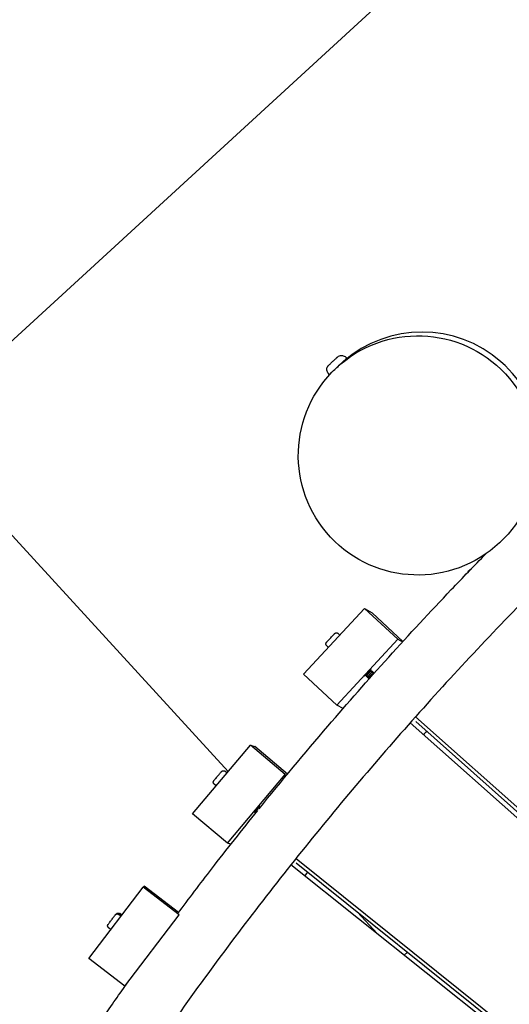
# Model space of a CAD drawing. Extents: x -171612754 to 1023329, y -47427495 to 12.
# Drawn here: x 1004628 to 1005038, y -94808 to -93985 of the extents above; entities that cross this region are included whole.
import ezdxf

# ---------------------------------------------------------------- set-up
doc = ezdxf.new("R2010")
doc.units = 0
doc.linetypes.add('DASH-6MM', pattern=[6, 4, -2])
doc.linetypes.add('DASHED2', pattern=[0.375, 0.25, -0.125])
doc.layers.get('0').update_dxf_attribs({"color": 252, "linetype": 'CONTINUOUS', "lineweight": 25})
doc.layers.get('Defpoints').update_dxf_attribs({"linetype": 'CONTINUOUS'})
doc.layers.add('ENG-DIMENSION', color=1, linetype='CONTINUOUS')
doc.layers.add('FALLZONE', color=1, linetype='DASHED2')
doc.layers.add('EQUIPMENT', color=4, linetype='CONTINUOUS', lineweight=25)
doc.styles.add('Entos Arial', font='arial.ttf')
doc.styles.add('MYRIAD', font='txt')
doc.dimstyles.new('Entos_DIM_50', dxfattribs={"dimscale": 50, "dimtxt": 1.8, "dimasz": 1.8, "dimexe": 0.9, "dimexo": 0.9, "dimgap": 0.7, "dimtad": 1, "dimrnd": 0.5, "dimdsep": 46, "dimtxsty": 'MYRIAD', "dimblk": 'ARCHTICK', "dimcen": 0, "dimazin": 2, "dimtfac": 1, "dimtmove": 0, "dimatfit": 3, "dimfxl": 1, "dimtolj": 1, "dimarcsym": 0})

# ---------------------------------------------------------------- blocks, each defined once
blk = doc.blocks.new('_ArchTick')
at = {"color": 0, "linetype": 'ByBlock', "const_width": 0.15}
blk.add_lwpolyline([(-0.5, -0.5), (0.5, 0.5)], dxfattribs=at)
blk = doc.blocks.new('*D1442')
at = {"layer": 'Defpoints', "color": 0, "transparency": 16777216}
for p in [(1006352.36, -86460.63), (1006352.36, -88657.17), (997615.96, -94163.83)]:
    blk.add_point(p, dxfattribs=at)
at = {"layer": 'ENG-DIMENSION', "color": 0, "lineweight": -2, "transparency": 16777216}
for p, q in [((997615.96, -94073.83), (997615.96, -86370.63)), ((1006352.36, -88567.17), (1006352.36, -86370.63)), ((997615.96, -86460.63), (1006352.36, -86460.63))]:
    blk.add_line(p, q, dxfattribs=at)
at = {"layer": 'ENG-DIMENSION', "color": 0, "lineweight": -2, "transparency": 16777216, "xscale": 180, "yscale": 180, "zscale": 180, "rotation": 180}
blk.add_blockref('_ArchTick', (997615.96, -86460.63), dxfattribs=at)
at = {"layer": 'ENG-DIMENSION', "color": 0, "lineweight": -2, "transparency": 16777216, "xscale": 180, "yscale": 180, "zscale": 180}
blk.add_blockref('_ArchTick', (1006352.36, -86460.63), dxfattribs=at)
at = {"layer": 'ENG-DIMENSION', "color": 0, "transparency": 16777216, "insert": (1001984.16, -86298.66), "char_height": 180, "attachment_point": 5, "style": 'Entos Arial'}
blk.add_mtext('\\A1;8736', dxfattribs=at)
blk = doc.blocks.new('*D1445')
at = {"layer": 'Defpoints', "color": 0, "transparency": 16777216}
for p in [(992115.96, -85416.43), (1020749.58, -91724.55), (992115.96, -94163.83)]:
    blk.add_point(p, dxfattribs=at)
at = {"layer": 'ENG-DIMENSION', "color": 0, "lineweight": -2, "transparency": 16777216}
for p, q in [((992115.96, -94073.83), (992115.96, -85326.43)), ((1020749.58, -91634.55), (1020749.58, -85326.43)), ((1020749.58, -85416.43), (992115.96, -85416.43))]:
    blk.add_line(p, q, dxfattribs=at)
at = {"layer": 'ENG-DIMENSION', "color": 0, "lineweight": -2, "transparency": 16777216, "xscale": 180, "yscale": 180, "zscale": 180, "rotation": 180}
blk.add_blockref('_ArchTick', (992115.96, -85416.43), dxfattribs=at)
at = {"layer": 'ENG-DIMENSION', "color": 0, "lineweight": -2, "transparency": 16777216, "xscale": 180, "yscale": 180, "zscale": 180}
blk.add_blockref('_ArchTick', (1020749.58, -85416.43), dxfattribs=at)
at = {"layer": 'ENG-DIMENSION', "color": 0, "transparency": 16777216, "insert": (1006432.77, -85254.47), "char_height": 180, "attachment_point": 5, "style": 'Entos Arial'}
blk.add_mtext('\\A1;28633', dxfattribs=at)

msp = doc.modelspace()

# ---------------------------------------------------------------- linework, layer by layer
at = {"layer": 'EQUIPMENT'}
for p, q in [((1004982.76, -93921.98), (1004540.75, -94327.71)), ((1004983.33, -93921.45), (1004541.31, -94327.19)), ((1004901.81, -94267.81), (1004901.14, -94267.07)), ((1004893.84, -94275.13), (1004893.02, -94275.89)), ((1004898.99, -94270.64), (1004898.86, -94270.51)), ((1004887.08, -94281.33), (1004886.4, -94280.59)), ((1004890.11, -94278.72), (1004890.02, -94278.63)), ((1004540.75, -94327.71), (1004802.71, -94613.1)), ((1005030.23, -94421.41), (1005029.46, -94422.12)), ((1005002.87, -94446.51), (1005005.91, -94443.72)), ((1005002.99, -94446.41), (1005002.87, -94446.51)), ((1005003.04, -94446.69), (1005002.87, -94446.51)), ((1005005.93, -94443.71), (1005002.99, -94446.41)), ((1004865.65, -94531.85), (1004916.67, -94476.88)), ((1004916.67, -94476.88), (1004922.84, -94480.46)), ((1004944.52, -94502.73), (1004916.67, -94476.88)), ((1004948.72, -94504.48), (1004922.84, -94480.46)), ((1004895.98, -94499.18), (1004894.48, -94497.79)), ((1004886.45, -94509.44), (1004884.96, -94508.05)), ((1004893.5, -94557.7), (1004944.52, -94502.73)), ((1004944.52, -94502.73), (1004948.31, -94504.93)), ((1004893.5, -94557.7), (1004865.65, -94531.85)), ((1004898.61, -94560.67), (1004893.5, -94557.7)), ((1005402.5, -94969.75), (1004954.68, -94572.57)), ((1004959.25, -94567.43), (1005406.14, -94965.64)), ((1004959.57, -94571.55), (1005404.24, -94967.78)), ((1004772.91, -94648.53), (1004821.19, -94591.14)), ((1004821.19, -94591.14), (1004824.79, -94592.44)), ((1004850.27, -94615.6), (1004821.19, -94591.14)), ((1004852.14, -94615.45), (1004824.79, -94592.44)), ((1004801.6, -94614.42), (1004799.91, -94613)), ((1004801.99, -94672.99), (1004850.27, -94615.6)), ((1004850.27, -94615.6), (1004851.61, -94616.09)), ((1004792.59, -94625.14), (1004790.89, -94623.71)), ((1004801.99, -94672.99), (1004772.91, -94648.53)), ((1004804.89, -94674.04), (1004801.99, -94672.99)), ((1004859.3, -94685.88), (1005326.39, -95060.23)), ((1005323.02, -95064.47), (1004855.07, -94691.19)), ((1004859.35, -94689.59), (1005324.61, -95062.47)), ((1004686, -94769.6), (1004731.43, -94709.93)), ((1004731.43, -94709.93), (1004732.33, -94709.09)), ((1004761.66, -94732.95), (1004731.43, -94709.93)), ((1004761.2, -94731.06), (1004732.33, -94709.09)), ((1004712.99, -94734.15), (1004711.09, -94732.7)), ((1004713.67, -94733.25), (1004711.92, -94731.92)), ((1004716.23, -94792.62), (1004761.66, -94732.95)), ((1004761.66, -94732.95), (1004761.7, -94732.91)), ((1004910.69, -94730.73), (1004927.21, -94748.73)), ((1004704.51, -94745.29), (1004702.61, -94743.84)), ((1004716.23, -94792.62), (1004686, -94769.6)), ((1004949.76, -94766.72), (1004952.48, -94764.23)), ((1004716.81, -94792.08), (1004716.23, -94792.62))]:
    msp.add_line(p, q, dxfattribs=at)
msp.add_ellipse((1004961.24, -94349.01), major_axis=(-68.22, 73.12), ratio=0.999999, dxfattribs=at)
for centre, major_axis, ratio, start_param, end_param in [((1004964.62, -94345.85), (68.22, -73.12), 0.999999, 0.233061, 3.108384), ((1004894.44, -94274.57), (-7.37, -6.76), 0.00001, 0.000667, 3.14226), ((1004919.33, -94530.4), (-2.72, -2.93), 0.00721, 2.48324, 7.19608), ((1004826.31, -94644.36), (-2.58, -3.06), 0.003718, 2.476259, 7.194286)]:
    msp.add_ellipse(centre, major_axis=major_axis, ratio=ratio, start_param=start_param, end_param=end_param, dxfattribs=at)
for points, knots in [([(1007135.16, -93592.2), (1007101.86, -93592.2), (1007068.56, -93592.77), (1006984.39, -93595.65), (1006933.53, -93598.72), (1006832.09, -93607.52), (1006781.47, -93613.25), (1006680.65, -93627.35), (1006630.41, -93635.72), (1006530.47, -93655.07), (1006480.74, -93666.05), (1006381.96, -93690.6), (1006332.88, -93704.18), (1006235.54, -93733.86), (1006187.24, -93749.98), (1006091.6, -93784.72), (1006044.22, -93803.35), (1005950.53, -93843.05), (1005904.19, -93864.13), (1005812.72, -93908.67), (1005767.56, -93932.15), (1005678.55, -93981.43), (1005634.68, -94007.24), (1005548.39, -94061.11), (1005505.93, -94089.18), (1005422.59, -94147.49), (1005381.66, -94177.75), (1005301.49, -94240.35), (1005262.21, -94272.71), (1005185.43, -94339.43), (1005147.9, -94373.8), (1005074.72, -94444.45), (1005039.05, -94480.74), (1004969.67, -94555.13), (1004935.95, -94593.24), (1004870.57, -94671.16), (1004838.89, -94711), (1004777.68, -94792.24), (1004748.13, -94833.68), (1004691.26, -94918.02), (1004663.92, -94960.95), (1004611.55, -95048.16), (1004586.5, -95092.47), (1004539.63, -95180.69), (1004517.71, -95224.58), (1004496.92, -95268.98)], [0, 0, 0, 0, 10.001463, 10.001463, 25.298429, 25.298429, 40.593416, 40.593416, 55.88843, 55.88843, 71.183467, 71.183467, 86.478528, 86.478528, 101.773612, 101.773612, 117.068716, 117.068716, 132.363841, 132.363841, 147.658982, 147.658982, 162.95414, 162.95414, 178.249311, 178.249311, 193.544494, 193.544494, 208.839685, 208.839685, 224.134883, 224.134883, 239.430084, 239.430084, 254.725286, 254.725286, 270.020487, 270.020487, 285.315682, 285.315682, 300.610871, 300.610871, 315.906051, 315.906051, 330.646966, 330.646966, 330.646966, 330.646966]), ([(1004821.96, -96502.18), (1004821.97, -96468.91), (1004822.68, -96435.63), (1004826.07, -96357.07), (1004829.36, -96311.8), (1004838.58, -96221.57), (1004844.52, -96176.58), (1004859.01, -96087.08), (1004867.58, -96042.53), (1004887.3, -95954.06), (1004898.47, -95910.09), (1004923.35, -95822.95), (1004937.08, -95779.73), (1004967.04, -95694.21), (1004983.28, -95651.88), (1005018.21, -95568.29), (1005036.91, -95526.99), (1005076.69, -95445.62), (1005097.79, -95405.5), (1005142.28, -95326.61), (1005165.7, -95287.81), (1005214.75, -95211.68), (1005240.41, -95174.33), (1005293.86, -95101.23), (1005321.67, -95065.46), (1005379.32, -94995.64), (1005409.19, -94961.56), (1005470.85, -94895.26), (1005502.67, -94863.01), (1005568.13, -94800.45), (1005601.79, -94770.12), (1005670.82, -94711.53), (1005706.22, -94683.24), (1005778.58, -94628.8), (1005815.58, -94602.64), (1005891.03, -94552.56), (1005929.51, -94528.62), (1006007.78, -94483.06), (1006047.61, -94461.43), (1006128.44, -94420.55), (1006169.48, -94401.29), (1006252.58, -94365.23), (1006294.69, -94348.42), (1006379.79, -94317.3), (1006422.82, -94302.99), (1006509.61, -94276.93), (1006553.42, -94265.17), (1006641.61, -94244.25), (1006686.04, -94235.08), (1006775.33, -94219.37), (1006820.23, -94212.83), (1006910.31, -94202.39), (1006955.53, -94198.49), (1007044.4, -94193.45), (1007088.09, -94192.21), (1007131.76, -94192.2)], [0, 0, 0, 0, 10.002316, 10.002316, 23.639696, 23.639696, 37.27522, 37.27522, 50.910695, 50.910695, 64.546121, 64.546121, 78.1815, 78.1815, 91.816835, 91.816835, 105.45213, 105.45213, 119.087388, 119.087388, 132.722614, 132.722614, 146.357813, 146.357813, 159.992991, 159.992991, 173.628153, 173.628153, 187.263304, 187.263304, 200.898452, 200.898452, 214.533603, 214.533603, 228.168762, 228.168762, 241.803935, 241.803935, 255.439129, 255.439129, 269.074349, 269.074349, 282.7096, 282.7096, 296.344886, 296.344886, 309.980212, 309.980212, 323.615582, 323.615582, 337.250997, 337.250997, 350.886461, 350.886461, 364.014195, 364.014195, 364.014195, 364.014195]), ([(1004886.4, -94280.59), (1004886.04, -94280.2), (1004885.73, -94279.73), (1004885.3, -94278.75), (1004885.16, -94278.23), (1004885.06, -94277.17), (1004885.09, -94276.63), (1004885.33, -94275.59), (1004885.53, -94275.08), (1004885.94, -94274.41), (1004886.09, -94274.19), (1004886.35, -94273.89), (1004886.44, -94273.79), (1004886.57, -94273.66), (1004886.6, -94273.62), (1004886.65, -94273.58), (1004886.67, -94273.56), (1004886.68, -94273.55), (1004886.68, -94273.55), (1004886.69, -94273.54), (1004886.69, -94273.54), (1004886.69, -94273.54), (1004886.69, -94273.54), (1004886.69, -94273.54), (1004886.7, -94273.54), (1004886.7, -94273.53), (1004886.7, -94273.53), (1004886.7, -94273.53), (1004886.7, -94273.53), (1004886.71, -94273.53), (1004886.71, -94273.52), (1004886.73, -94273.51), (1004886.75, -94273.48), (1004886.88, -94273.37), (1004887.04, -94273.22), (1004887.45, -94272.84), (1004887.71, -94272.6), (1004888.31, -94272.05), (1004888.65, -94271.74), (1004889.38, -94271.07), (1004889.77, -94270.71), (1004890.55, -94270), (1004890.95, -94269.63), (1004891.71, -94268.94), (1004892.08, -94268.6), (1004892.73, -94268), (1004893.03, -94267.73), (1004893.51, -94267.28), (1004893.71, -94267.1), (1004893.98, -94266.85), (1004894.05, -94266.78), (1004894.07, -94266.77), (1004894.07, -94266.77), (1004894.07, -94266.76), (1004894.07, -94266.76), (1004894.08, -94266.76), (1004894.08, -94266.76), (1004894.08, -94266.76), (1004894.08, -94266.76), (1004894.08, -94266.76), (1004894.08, -94266.76), (1004894.08, -94266.75), (1004894.09, -94266.75), (1004894.1, -94266.74), (1004894.11, -94266.73), (1004894.14, -94266.71), (1004894.16, -94266.69), (1004894.24, -94266.62), (1004894.3, -94266.57), (1004894.55, -94266.37), (1004894.75, -94266.23), (1004895.43, -94265.85), (1004895.95, -94265.65), (1004897, -94265.44), (1004897.54, -94265.42), (1004898.59, -94265.55), (1004899.12, -94265.71), (1004900.08, -94266.16), (1004900.53, -94266.47), (1004900.99, -94266.91), (1004901.06, -94266.99), (1004901.14, -94267.07)], [0, 0, 0, 0, 0.162146, 0.162146, 0.321362, 0.321362, 0.480684, 0.480684, 0.640002, 0.640002, 0.71889, 0.71889, 0.758755, 0.758755, 0.773695, 0.773695, 0.779305, 0.779305, 0.78031, 0.78031, 0.780812, 0.780812, 0.781314, 0.781314, 0.782333, 0.782333, 0.786426, 0.786426, 0.794428, 0.794428, 0.818431, 0.818431, 0.890614, 0.890614, 1.053995, 1.053995, 1.213264, 1.213264, 1.372598, 1.372598, 1.531921, 1.531921, 1.691243, 1.691243, 1.850565, 1.850565, 2.009887, 2.009887, 2.169214, 2.169214, 2.328545, 2.328545, 2.338707, 2.338707, 2.340613, 2.340613, 2.341615, 2.341615, 2.342624, 2.342624, 2.343127, 2.343127, 2.344146, 2.344146, 2.34825, 2.34825, 2.356255, 2.356255, 2.380262, 2.380262, 2.452451, 2.452451, 2.613988, 2.613988, 2.773226, 2.773226, 2.932547, 2.932547, 3.091866, 3.091866, 3.124204, 3.124204, 3.124204, 3.124204]), ([(1004898.99, -94270.64), (1004898.99, -94270.64), (1004898.99, -94270.64), (1004898.99, -94270.64), (1004898.87, -94270.74), (1004898.39, -94271.13), (1004898.03, -94271.43), (1004897.22, -94272.11), (1004896.7, -94272.55), (1004895.61, -94273.51), (1004895.04, -94274.02), (1004894.51, -94274.51)], [1.8077921, 1.8077921, 1.8077921, 1.8077921, 1.8085621, 1.8085621, 2.0346324, 2.0346324, 2.2607027, 2.2607027, 2.4867729, 2.4867729, 2.7037151, 2.7037151, 2.7037151, 2.7037151]), ([(1004898.93, -94270.59), (1004899.17, -94270.39), (1004899.37, -94270.22), (1004899.76, -94269.9), (1004899.88, -94269.81), (1004899.88, -94269.81), (1004899.76, -94269.91), (1004899.37, -94270.23), (1004899.17, -94270.39), (1004898.93, -94270.59)], [1.4354404, 1.4354404, 1.4354404, 1.4354404, 1.5824918, 1.5824918, 1.8085621, 1.8085621, 2.0346324, 2.0346324, 2.1801992, 2.1801992, 2.1801992, 2.1801992]), ([(1004898.94, -94270.59), (1004899.15, -94270.42), (1004899.33, -94270.27), (1004899.71, -94269.96), (1004899.82, -94269.86), (1004899.82, -94269.86), (1004899.71, -94269.96), (1004899.33, -94270.27), (1004899.15, -94270.42), (1004898.94, -94270.59)], [1.4478636, 1.4478636, 1.4478636, 1.4478636, 1.5824918, 1.5824918, 1.8085621, 1.8085621, 2.0346324, 2.0346324, 2.1677821, 2.1677821, 2.1677821, 2.1677821]), ([(1004828.54, -94644.33), (1004847.32, -94621.05), (1004866.44, -94598.06), (1004919.31, -94536.44), (1004953.73, -94498.36), (1004998.64, -94451.22), (1005008.24, -94441.28), (1005017.91, -94431.4)], [201.536088, 201.536088, 201.536088, 201.536088, 210.526845, 210.526845, 225.951624, 225.951624, 230.107522, 230.107522, 230.107522, 230.107522]), ([(1004884.96, -94508.05), (1004884.8, -94507.9), (1004884.66, -94507.73), (1004884.46, -94507.35), (1004884.39, -94507.14), (1004884.31, -94506.73), (1004884.31, -94506.51), (1004884.37, -94506.09), (1004884.43, -94505.88), (1004884.56, -94505.62), (1004884.61, -94505.54), (1004884.67, -94505.45), (1004884.68, -94505.43), (1004884.72, -94505.38), (1004884.73, -94505.36), (1004884.76, -94505.33), (1004884.77, -94505.31), (1004884.81, -94505.27), (1004884.83, -94505.24), (1004884.91, -94505.15), (1004884.97, -94505.07), (1004885.17, -94504.85), (1004885.31, -94504.7), (1004885.7, -94504.27), (1004885.98, -94503.96), (1004886.6, -94503.29), (1004886.94, -94502.92), (1004887.64, -94502.16), (1004888.01, -94501.76), (1004888.74, -94500.98), (1004889.11, -94500.59), (1004889.79, -94499.86), (1004890.11, -94499.51), (1004890.68, -94498.91), (1004890.93, -94498.64), (1004891.33, -94498.22), (1004891.48, -94498.06), (1004891.62, -94497.92), (1004891.65, -94497.89), (1004891.7, -94497.84), (1004891.72, -94497.82), (1004891.78, -94497.77), (1004891.8, -94497.75), (1004891.84, -94497.72), (1004891.86, -94497.7), (1004891.9, -94497.67), (1004891.94, -94497.64), (1004892.02, -94497.59), (1004892.06, -94497.56), (1004892.19, -94497.48), (1004892.27, -94497.44), (1004892.51, -94497.34), (1004892.68, -94497.3), (1004893.04, -94497.24), (1004893.26, -94497.25), (1004893.67, -94497.32), (1004893.88, -94497.39), (1004894.21, -94497.57), (1004894.36, -94497.67), (1004894.48, -94497.79)], [0, 0, 0, 0, 0.064888, 0.064888, 0.128602, 0.128602, 0.192351, 0.192351, 0.255934, 0.255934, 0.282244, 0.282244, 0.293421, 0.293421, 0.30733, 0.30733, 0.324088, 0.324088, 0.358722, 0.358722, 0.462659, 0.462659, 0.585418, 0.585418, 0.75576, 0.75576, 0.917533, 0.917533, 1.078095, 1.078095, 1.238356, 1.238356, 1.398661, 1.398661, 1.559425, 1.559425, 1.722007, 1.722007, 1.767404, 1.767404, 1.801502, 1.801502, 1.81748, 1.81748, 1.826667, 1.826667, 1.840463, 1.840463, 1.857052, 1.857052, 1.885825, 1.885825, 1.935319, 1.935319, 1.997502, 1.997502, 2.061195, 2.061195, 2.112649, 2.112649, 2.112649, 2.112649]), ([(1004917.6, -94533.27), (1004917.59, -94533.31), (1004917.63, -94533.3), (1004917.79, -94533.18), (1004917.93, -94533.06), (1004918.31, -94532.72), (1004918.55, -94532.5), (1004919.08, -94531.99), (1004919.37, -94531.71), (1004919.99, -94531.12), (1004920.3, -94530.82), (1004920.9, -94530.25), (1004921.19, -94529.98), (1004921.7, -94529.5), (1004921.92, -94529.31), (1004922.27, -94529.01), (1004922.39, -94528.92), (1004922.51, -94528.86), (1004922.53, -94528.87), (1004922.52, -94528.91)], [64.850075, 64.850075, 64.850075, 64.850075, 64.961342, 64.961342, 65.090233, 65.090233, 65.219125, 65.219125, 65.348016, 65.348016, 65.476908, 65.476908, 65.605799, 65.605799, 65.734691, 65.734691, 65.863582, 65.863582, 65.956263, 65.956263, 65.956263, 65.956263]), ([(1004917.8, -94532.42), (1004917.81, -94532.41), (1004917.81, -94532.41), (1004917.81, -94532.39), (1004917.81, -94532.38), (1004917.8, -94532.34), (1004917.8, -94532.32), (1004917.77, -94532.28), (1004917.76, -94532.26), (1004917.72, -94532.23), (1004917.7, -94532.22), (1004917.66, -94532.2), (1004917.64, -94532.2), (1004917.63, -94532.2)], [0, 0, 0, 0, 0.00932117, 0.00932117, 0.01685011, 0.01685011, 0.02817177, 0.02817177, 0.03810224, 0.03810224, 0.04852321, 0.04852321, 0.05675017, 0.05675017, 0.05675017, 0.05675017]), ([(1004918.68, -94533.23), (1004918.69, -94533.23), (1004918.69, -94533.22), (1004918.69, -94533.2), (1004918.69, -94533.19), (1004918.68, -94533.16), (1004918.68, -94533.14), (1004918.65, -94533.09), (1004918.64, -94533.07), (1004918.6, -94533.04), (1004918.57, -94533.03), (1004918.53, -94533.02), (1004918.51, -94533.02), (1004918.48, -94533.02), (1004918.47, -94533.02), (1004918.46, -94533.02), (1004918.46, -94533.02), (1004918.46, -94533.03)], [0, 0, 0, 0, 0.00932117, 0.00932117, 0.01685011, 0.01685011, 0.02817177, 0.02817177, 0.03810224, 0.03810224, 0.04852321, 0.04852321, 0.05875979, 0.05875979, 0.06891479, 0.06891479, 0.07246801, 0.07246801, 0.07246801, 0.07246801]), ([(1004918.48, -94534.09), (1004918.47, -94534.12), (1004918.5, -94534.12), (1004918.63, -94534.03), (1004918.76, -94533.92), (1004919.12, -94533.6), (1004919.35, -94533.39), (1004919.87, -94532.9), (1004920.16, -94532.62), (1004920.76, -94532.04), (1004921.08, -94531.74), (1004921.69, -94531.15), (1004921.98, -94530.88), (1004922.5, -94530.39), (1004922.73, -94530.18), (1004923.1, -94529.87), (1004923.24, -94529.76), (1004923.38, -94529.68), (1004923.41, -94529.68), (1004923.4, -94529.73)], [66.926212, 66.926212, 66.926212, 66.926212, 67.023606, 67.023606, 67.152498, 67.152498, 67.28139, 67.28139, 67.410281, 67.410281, 67.539173, 67.539173, 67.668064, 67.668064, 67.796956, 67.796956, 67.925847, 67.925847, 68.032405, 68.032405, 68.032405, 68.032405]), ([(1004919.36, -94534.9), (1004919.35, -94534.93), (1004919.37, -94534.93), (1004919.48, -94534.87), (1004919.59, -94534.78), (1004919.93, -94534.48), (1004920.15, -94534.28), (1004920.66, -94533.8), (1004920.94, -94533.53), (1004921.54, -94532.95), (1004921.86, -94532.65), (1004922.47, -94532.06), (1004922.77, -94531.78), (1004923.3, -94531.28), (1004923.54, -94531.06), (1004923.93, -94530.72), (1004924.08, -94530.61), (1004924.26, -94530.49), (1004924.29, -94530.49), (1004924.28, -94530.54)], [69.002363, 69.002363, 69.002363, 69.002363, 69.085871, 69.085871, 69.214763, 69.214763, 69.343654, 69.343654, 69.472546, 69.472546, 69.601437, 69.601437, 69.730329, 69.730329, 69.859221, 69.859221, 69.988112, 69.988112, 70.108529, 70.108529, 70.108529, 70.108529]), ([(1004921.2, -94528.36), (1004921.22, -94528.34), (1004921.25, -94528.32), (1004921.43, -94528.16), (1004921.55, -94528.08), (1004921.64, -94528.05), (1004921.65, -94528.06), (1004921.64, -94528.09)], [63.6544148, 63.6544148, 63.6544148, 63.6544148, 63.6724261, 63.6724261, 63.8013176, 63.8013176, 63.8801086, 63.8801086, 63.8801086, 63.8801086]), ([(1004921.44, -94528.95), (1004921.44, -94528.95), (1004921.44, -94528.96), (1004921.44, -94528.98), (1004921.44, -94528.99), (1004921.44, -94529.02), (1004921.45, -94529.05), (1004921.49, -94529.09), (1004921.51, -94529.11), (1004921.55, -94529.14), (1004921.57, -94529.14), (1004921.61, -94529.15), (1004921.63, -94529.15), (1004921.64, -94529.14), (1004921.65, -94529.14), (1004921.65, -94529.14)], [0, 0, 0, 0, 0.01236576, 0.01236576, 0.02208775, 0.02208775, 0.03605186, 0.03605186, 0.04798428, 0.04798428, 0.06045333, 0.06045333, 0.07258263, 0.07258263, 0.08293823, 0.08293823, 0.08293823, 0.08293823]), ([(1004922.32, -94529.76), (1004922.32, -94529.77), (1004922.32, -94529.77), (1004922.32, -94529.79), (1004922.32, -94529.8), (1004922.32, -94529.84), (1004922.33, -94529.87), (1004922.36, -94529.91), (1004922.39, -94529.93), (1004922.43, -94529.95), (1004922.45, -94529.96), (1004922.49, -94529.96), (1004922.51, -94529.96), (1004922.52, -94529.96), (1004922.53, -94529.96), (1004922.53, -94529.96)], [0, 0, 0, 0, 0.01236576, 0.01236576, 0.02208775, 0.02208775, 0.03605186, 0.03605186, 0.04798428, 0.04798428, 0.06045333, 0.06045333, 0.07258263, 0.07258263, 0.08293823, 0.08293823, 0.08293823, 0.08293823]), ([(1004923.2, -94530.58), (1004923.2, -94530.58), (1004923.2, -94530.59), (1004923.2, -94530.61), (1004923.2, -94530.62), (1004923.2, -94530.65), (1004923.21, -94530.68), (1004923.24, -94530.73), (1004923.26, -94530.74), (1004923.31, -94530.77), (1004923.33, -94530.78), (1004923.37, -94530.78), (1004923.39, -94530.78), (1004923.4, -94530.78), (1004923.41, -94530.78), (1004923.41, -94530.78)], [0, 0, 0, 0, 0.01236576, 0.01236576, 0.02208775, 0.02208775, 0.03605186, 0.03605186, 0.04798428, 0.04798428, 0.06045333, 0.06045333, 0.07258263, 0.07258263, 0.08293823, 0.08293823, 0.08293823, 0.08293823]), ([(1004924.08, -94531.4), (1004924.08, -94531.4), (1004924.08, -94531.4), (1004924.07, -94531.42), (1004924.08, -94531.44), (1004924.08, -94531.47), (1004924.09, -94531.5), (1004924.12, -94531.54), (1004924.14, -94531.56), (1004924.18, -94531.58), (1004924.2, -94531.59), (1004924.22, -94531.59)], [0, 0, 0, 0, 0.01236576, 0.01236576, 0.02208775, 0.02208775, 0.03605186, 0.03605186, 0.04798428, 0.04798428, 0.0574651, 0.0574651, 0.0574651, 0.0574651]), ([(1004919.56, -94534.05), (1004919.56, -94534.05), (1004919.57, -94534.04), (1004919.57, -94534.02), (1004919.57, -94534.01), (1004919.56, -94533.98), (1004919.56, -94533.95), (1004919.53, -94533.91), (1004919.52, -94533.89), (1004919.48, -94533.86), (1004919.45, -94533.85), (1004919.41, -94533.84), (1004919.39, -94533.83), (1004919.36, -94533.84), (1004919.35, -94533.84), (1004919.34, -94533.84), (1004919.34, -94533.84), (1004919.34, -94533.84)], [0, 0, 0, 0, 0.00932117, 0.00932117, 0.01685011, 0.01685011, 0.02817177, 0.02817177, 0.03810224, 0.03810224, 0.04852321, 0.04852321, 0.05875979, 0.05875979, 0.06891479, 0.06891479, 0.07246801, 0.07246801, 0.07246801, 0.07246801]), ([(1004920.44, -94534.87), (1004920.44, -94534.86), (1004920.45, -94534.86), (1004920.45, -94534.84), (1004920.45, -94534.83), (1004920.44, -94534.79), (1004920.44, -94534.77), (1004920.41, -94534.73), (1004920.4, -94534.71), (1004920.36, -94534.68), (1004920.33, -94534.66), (1004920.29, -94534.65), (1004920.27, -94534.65), (1004920.24, -94534.65), (1004920.23, -94534.65), (1004920.22, -94534.66), (1004920.22, -94534.66), (1004920.22, -94534.66)], [0, 0, 0, 0, 0.00932117, 0.00932117, 0.01685011, 0.01685011, 0.02817177, 0.02817177, 0.03810224, 0.03810224, 0.04852321, 0.04852321, 0.05875979, 0.05875979, 0.06891479, 0.06891479, 0.07246801, 0.07246801, 0.07246801, 0.07246801]), ([(1004920.24, -94535.72), (1004920.24, -94535.74), (1004920.25, -94535.75), (1004920.32, -94535.71), (1004920.43, -94535.63), (1004920.75, -94535.35), (1004920.96, -94535.16), (1004921.29, -94534.85), (1004921.38, -94534.76), (1004921.47, -94534.67)], [71.0785221, 71.0785221, 71.0785221, 71.0785221, 71.148136, 71.148136, 71.2770276, 71.2770276, 71.4059191, 71.4059191, 71.4514622, 71.4514622, 71.4514622, 71.4514622]), ([(1004790.89, -94623.71), (1004790.73, -94623.57), (1004790.58, -94623.4), (1004790.36, -94623.04), (1004790.28, -94622.83), (1004790.18, -94622.42), (1004790.17, -94622.2), (1004790.21, -94621.78), (1004790.27, -94621.57), (1004790.39, -94621.29), (1004790.44, -94621.2), (1004790.51, -94621.09), (1004790.53, -94621.06), (1004790.56, -94621.01), (1004790.57, -94621), (1004790.59, -94620.97), (1004790.59, -94620.96), (1004790.62, -94620.93), (1004790.63, -94620.92), (1004790.67, -94620.87), (1004790.7, -94620.83), (1004790.8, -94620.71), (1004790.88, -94620.61), (1004791.15, -94620.29), (1004791.38, -94620.01), (1004791.9, -94619.38), (1004792.19, -94619.03), (1004792.82, -94618.29), (1004793.16, -94617.88), (1004793.84, -94617.07), (1004794.19, -94616.65), (1004794.86, -94615.86), (1004795.19, -94615.47), (1004795.79, -94614.77), (1004796.06, -94614.44), (1004796.52, -94613.91), (1004796.71, -94613.68), (1004796.91, -94613.44), (1004796.97, -94613.37), (1004797.04, -94613.29), (1004797.06, -94613.27), (1004797.1, -94613.23), (1004797.11, -94613.21), (1004797.14, -94613.18), (1004797.15, -94613.17), (1004797.18, -94613.14), (1004797.19, -94613.13), (1004797.24, -94613.08), (1004797.26, -94613.06), (1004797.31, -94613.01), (1004797.34, -94612.99), (1004797.41, -94612.93), (1004797.46, -94612.9), (1004797.61, -94612.8), (1004797.72, -94612.74), (1004798.01, -94612.61), (1004798.2, -94612.56), (1004798.61, -94612.52), (1004798.82, -94612.53), (1004799.24, -94612.61), (1004799.44, -94612.69), (1004799.73, -94612.86), (1004799.82, -94612.92), (1004799.91, -94613)], [0, 0, 0, 0, 0.064866, 0.064866, 0.12856, 0.12856, 0.192294, 0.192294, 0.255983, 0.255983, 0.285609, 0.285609, 0.298308, 0.298308, 0.308659, 0.308659, 0.320075, 0.320075, 0.342911, 0.342911, 0.411311, 0.411311, 0.514341, 0.514341, 0.689463, 0.689463, 0.850921, 0.850921, 1.011069, 1.011069, 1.170919, 1.170919, 1.330715, 1.330715, 1.490625, 1.490625, 1.651004, 1.651004, 1.731756, 1.731756, 1.776511, 1.776511, 1.810069, 1.810069, 1.821673, 1.821673, 1.835282, 1.835282, 1.84713, 1.84713, 1.857594, 1.857594, 1.876102, 1.876102, 1.912636, 1.912636, 1.97103, 1.97103, 2.034598, 2.034598, 2.098325, 2.098325, 2.132735, 2.132735, 2.132735, 2.132735]), ([(1004760.51, -94731.99), (1004769.84, -94719.49), (1004779.26, -94707.07), (1004801.44, -94678.32), (1004814.28, -94662.04), (1004827.28, -94645.89)], [190.413631, 190.413631, 190.413631, 190.413631, 195.102061, 195.102061, 201.334478, 201.334478, 201.334478, 201.334478]), ([(1004824.73, -94647.31), (1004824.72, -94647.35), (1004824.76, -94647.34), (1004824.92, -94647.22), (1004825.05, -94647.09), (1004825.42, -94646.73), (1004825.64, -94646.5), (1004826.15, -94645.97), (1004826.43, -94645.67), (1004827.02, -94645.06), (1004827.31, -94644.74), (1004827.89, -94644.14), (1004828.16, -94643.85), (1004828.65, -94643.35), (1004828.86, -94643.15), (1004829.19, -94642.83), (1004829.31, -94642.73), (1004829.42, -94642.67), (1004829.44, -94642.68), (1004829.43, -94642.71)], [64.847946, 64.847946, 64.847946, 64.847946, 64.961342, 64.961342, 65.090233, 65.090233, 65.219125, 65.219125, 65.348016, 65.348016, 65.476908, 65.476908, 65.605799, 65.605799, 65.734691, 65.734691, 65.863582, 65.863582, 65.95413, 65.95413, 65.95413, 65.95413]), ([(1004824.89, -94646.45), (1004824.89, -94646.44), (1004824.89, -94646.44), (1004824.89, -94646.42), (1004824.89, -94646.41), (1004824.89, -94646.39), (1004824.88, -94646.37), (1004824.86, -94646.32), (1004824.85, -94646.3), (1004824.81, -94646.27), (1004824.78, -94646.26), (1004824.74, -94646.25), (1004824.73, -94646.24), (1004824.72, -94646.24)], [0, 0, 0, 0, 0.01004748, 0.01004748, 0.01457056, 0.01457056, 0.0272088, 0.0272088, 0.03767521, 0.03767521, 0.04847673, 0.04847673, 0.05590947, 0.05590947, 0.05590947, 0.05590947]), ([(1004825.81, -94647.22), (1004825.81, -94647.22), (1004825.81, -94647.21), (1004825.81, -94647.19), (1004825.81, -94647.19), (1004825.81, -94647.16), (1004825.8, -94647.14), (1004825.78, -94647.09), (1004825.76, -94647.07), (1004825.72, -94647.04), (1004825.7, -94647.03), (1004825.66, -94647.02), (1004825.64, -94647.02), (1004825.6, -94647.02), (1004825.59, -94647.02), (1004825.58, -94647.02), (1004825.58, -94647.02), (1004825.58, -94647.02)], [0, 0, 0, 0, 0.01004748, 0.01004748, 0.01457056, 0.01457056, 0.0272088, 0.0272088, 0.03767521, 0.03767521, 0.04847673, 0.04847673, 0.0592248, 0.0592248, 0.06981569, 0.06981569, 0.07494085, 0.07494085, 0.07494085, 0.07494085]), ([(1004828.11, -94642.21), (1004828.13, -94642.19), (1004828.14, -94642.18), (1004828.31, -94642.02), (1004828.42, -94641.94), (1004828.51, -94641.9), (1004828.52, -94641.91), (1004828.51, -94641.94)], [63.6610044, 63.6610044, 63.6610044, 63.6610044, 63.6724261, 63.6724261, 63.8013176, 63.8013176, 63.8779741, 63.8779741, 63.8779741, 63.8779741]), ([(1004828.35, -94642.8), (1004828.35, -94642.81), (1004828.35, -94642.81), (1004828.35, -94642.83), (1004828.35, -94642.84), (1004828.36, -94642.88), (1004828.37, -94642.9), (1004828.4, -94642.95), (1004828.42, -94642.96), (1004828.47, -94642.99), (1004828.49, -94643), (1004828.53, -94643), (1004828.55, -94643), (1004828.57, -94642.99), (1004828.57, -94642.99), (1004828.58, -94642.99)], [0, 0, 0, 0, 0.01162065, 0.01162065, 0.02079943, 0.02079943, 0.03409985, 0.03409985, 0.04551929, 0.04551929, 0.05746255, 0.05746255, 0.06905738, 0.06905738, 0.08034745, 0.08034745, 0.08034745, 0.08034745]), ([(1004702.61, -94743.84), (1004702.44, -94743.71), (1004702.28, -94743.55), (1004702.04, -94743.19), (1004701.95, -94742.99), (1004701.84, -94742.59), (1004701.81, -94742.37), (1004701.83, -94741.94), (1004701.88, -94741.73), (1004701.99, -94741.43), (1004702.04, -94741.34), (1004702.11, -94741.2), (1004702.14, -94741.16), (1004702.17, -94741.11), (1004702.18, -94741.1), (1004702.19, -94741.09), (1004702.19, -94741.08), (1004702.2, -94741.07), (1004702.2, -94741.07), (1004702.21, -94741.06), (1004702.21, -94741.06), (1004702.22, -94741.05), (1004702.22, -94741.05), (1004702.22, -94741.05), (1004702.22, -94741.04), (1004702.23, -94741.04), (1004702.23, -94741.03), (1004702.25, -94741.01), (1004702.27, -94740.98), (1004702.38, -94740.84), (1004702.52, -94740.66), (1004702.89, -94740.17), (1004703.11, -94739.88), (1004703.61, -94739.22), (1004703.9, -94738.85), (1004704.5, -94738.05), (1004704.82, -94737.63), (1004705.46, -94736.78), (1004705.79, -94736.35), (1004706.41, -94735.54), (1004706.71, -94735.15), (1004707.24, -94734.45), (1004707.48, -94734.14), (1004707.87, -94733.63), (1004708.02, -94733.43), (1004708.18, -94733.22), (1004708.22, -94733.17), (1004708.26, -94733.12), (1004708.27, -94733.1), (1004708.28, -94733.08), (1004708.29, -94733.08), (1004708.3, -94733.07), (1004708.3, -94733.07), (1004708.3, -94733.06), (1004708.3, -94733.06), (1004708.31, -94733.05), (1004708.31, -94733.05), (1004708.32, -94733.04), (1004708.32, -94733.04), (1004708.33, -94733.03), (1004708.33, -94733.02), (1004708.35, -94733), (1004708.35, -94733), (1004708.38, -94732.97), (1004708.4, -94732.95), (1004708.47, -94732.87), (1004708.53, -94732.81), (1004708.73, -94732.64), (1004708.9, -94732.54), (1004709.27, -94732.37), (1004709.48, -94732.32), (1004709.9, -94732.28), (1004710.12, -94732.29), (1004710.54, -94732.39), (1004710.74, -94732.47), (1004710.98, -94732.62), (1004711.03, -94732.66), (1004711.09, -94732.7)], [0, 0, 0, 0, 0.064859, 0.064859, 0.128545, 0.128545, 0.192274, 0.192274, 0.256001, 0.256001, 0.287549, 0.287549, 0.303023, 0.303023, 0.305502, 0.305502, 0.308332, 0.308332, 0.309943, 0.309943, 0.313202, 0.313202, 0.316411, 0.316411, 0.323948, 0.323948, 0.346521, 0.346521, 0.414359, 0.414359, 0.59065, 0.59065, 0.750126, 0.750126, 0.909543, 0.909543, 1.068903, 1.068903, 1.228251, 1.228251, 1.387597, 1.387597, 1.546953, 1.546953, 1.706346, 1.706346, 1.785396, 1.785396, 1.825835, 1.825835, 1.856143, 1.856143, 1.860392, 1.860392, 1.863586, 1.863586, 1.866315, 1.866315, 1.867926, 1.867926, 1.871175, 1.871175, 1.874537, 1.874537, 1.882742, 1.882742, 1.90644, 1.90644, 1.963796, 1.963796, 2.027659, 2.027659, 2.091381, 2.091381, 2.155109, 2.155109, 2.175741, 2.175741, 2.175741, 2.175741]), ([(1004708.96, -94732.52), (1004708.96, -94732.51), (1004708.96, -94732.51), (1004709.01, -94732.44), (1004709.05, -94732.39), (1004709.09, -94732.34), (1004709.1, -94732.32), (1004709.12, -94732.3), (1004709.12, -94732.3), (1004709.13, -94732.29), (1004709.13, -94732.29), (1004709.14, -94732.28), (1004709.14, -94732.28), (1004709.14, -94732.27), (1004709.15, -94732.27), (1004709.15, -94732.26), (1004709.15, -94732.26), (1004709.16, -94732.25), (1004709.17, -94732.24), (1004709.18, -94732.22), (1004709.19, -94732.22), (1004709.21, -94732.19), (1004709.23, -94732.17), (1004709.31, -94732.09), (1004709.36, -94732.03), (1004709.57, -94731.86), (1004709.74, -94731.76), (1004710.11, -94731.59), (1004710.32, -94731.54), (1004710.74, -94731.5), (1004710.96, -94731.52), (1004711.37, -94731.61), (1004711.57, -94731.69), (1004711.81, -94731.84), (1004711.87, -94731.88), (1004711.92, -94731.92)], [1.7047597, 1.7047597, 1.7047597, 1.7047597, 1.706346, 1.706346, 1.7853956, 1.7853956, 1.8258346, 1.8258346, 1.8561432, 1.8561432, 1.8603915, 1.8603915, 1.8635858, 1.8635858, 1.8663149, 1.8663149, 1.8679262, 1.8679262, 1.871175, 1.871175, 1.8745366, 1.8745366, 1.8827425, 1.8827425, 1.9064404, 1.9064404, 1.9637956, 1.9637956, 2.0276594, 2.0276594, 2.0913811, 2.0913811, 2.1551086, 2.1551086, 2.1757408, 2.1757408, 2.1757408, 2.1757408]), ([(1004646.28, -94896.32), (1004663.11, -94870.27), (1004680.35, -94844.48), (1004704.91, -94808.97), (1004711.89, -94799.01), (1004718.93, -94789.09)], [170.352317, 170.352317, 170.352317, 170.352317, 179.677268, 179.677268, 183.334199, 183.334199, 183.334199, 183.334199])]:
    msp.add_open_spline(points, degree=3, knots=knots, dxfattribs=at)
for points in [[(1004894.37, -94274.64), (1004894.2, -94274.8), (1004894.02, -94274.96), (1004893.84, -94275.13)], [(1004917.6, -94533.27), (1004917.67, -94532.99), (1004917.74, -94532.7), (1004917.8, -94532.42)], [(1004918.46, -94533.03), (1004918.18, -94533.11), (1004917.9, -94533.2), (1004917.62, -94533.29)], [(1004921.42, -94528.12), (1004921.48, -94528.1), (1004921.55, -94528.08), (1004921.61, -94528.06)], [(1004921.64, -94528.09), (1004921.57, -94528.38), (1004921.51, -94528.66), (1004921.44, -94528.95)], [(1004921.65, -94529.14), (1004921.93, -94529.05), (1004922.21, -94528.97), (1004922.48, -94528.88)], [(1004922.52, -94528.91), (1004922.45, -94529.19), (1004922.39, -94529.48), (1004922.32, -94529.76)], [(1004922.53, -94529.96), (1004922.81, -94529.87), (1004923.09, -94529.78), (1004923.36, -94529.69)], [(1004923.4, -94529.73), (1004923.33, -94530.01), (1004923.27, -94530.3), (1004923.2, -94530.58)], [(1004923.41, -94530.78), (1004923.69, -94530.69), (1004923.97, -94530.6), (1004924.24, -94530.51)], [(1004924.28, -94530.54), (1004924.21, -94530.83), (1004924.15, -94531.11), (1004924.08, -94531.4)], [(1004918.48, -94534.09), (1004918.55, -94533.8), (1004918.62, -94533.52), (1004918.68, -94533.23)], [(1004919.34, -94533.84), (1004919.06, -94533.93), (1004918.78, -94534.02), (1004918.5, -94534.11)], [(1004919.36, -94534.9), (1004919.43, -94534.62), (1004919.5, -94534.33), (1004919.56, -94534.05)], [(1004920.22, -94534.66), (1004919.94, -94534.75), (1004919.66, -94534.83), (1004919.38, -94534.92)], [(1004920.24, -94535.72), (1004920.31, -94535.43), (1004920.38, -94535.15), (1004920.44, -94534.87)], [(1004920.63, -94535.62), (1004920.51, -94535.66), (1004920.38, -94535.7), (1004920.26, -94535.74)], [(1004968.51, -94579.51), (1004967.62, -94580.5), (1004966.74, -94581.49), (1004965.86, -94582.48)], [(1004824.73, -94647.31), (1004824.78, -94647.02), (1004824.84, -94646.73), (1004824.89, -94646.45)], [(1004825.58, -94647.02), (1004825.3, -94647.13), (1004825.03, -94647.23), (1004824.76, -94647.33)], [(1004825.69, -94647.87), (1004825.73, -94647.66), (1004825.77, -94647.44), (1004825.81, -94647.22)], [(1004828.31, -94641.97), (1004828.37, -94641.95), (1004828.42, -94641.93), (1004828.48, -94641.91)], [(1004828.51, -94641.94), (1004828.46, -94642.23), (1004828.4, -94642.52), (1004828.35, -94642.8)], [(1004828.58, -94642.99), (1004828.85, -94642.89), (1004829.12, -94642.79), (1004829.4, -94642.69)], [(1004829.43, -94642.71), (1004829.39, -94642.94), (1004829.35, -94643.16), (1004829.31, -94643.38)], [(1004869.02, -94697.34), (1004868.21, -94698.35), (1004867.4, -94699.37), (1004866.59, -94700.38)]]:
    msp.add_open_spline(points, degree=3, dxfattribs=at)
at = {"layer": 'FALLZONE', "linetype": 'DASH-6MM', "ltscale": 25}
msp.add_arc((1007134.63, -96505.61), 4463.59, 100.09349, 168.25982, dxfattribs=at)

# ---------------------------------------------------------------- dimensions: what is measured, and where the dimension line sits
at = {"layer": 'ENG-DIMENSION', "color": 1}
for base, p1, p2, picture, middle in [((992115.96, -85416.43), (1020749.58, -91724.55), (992115.96, -94163.83), '*D1445', (1006432.77, -85254.47)), ((1006352.36, -86460.63), (997615.96, -94163.83), (1006352.36, -88657.17), '*D1442', (1001984.16, -86298.66))]:
    dim = msp.add_linear_dim(base=base, p1=p1, p2=p2, dimstyle='Entos_DIM_50', override={"dimscale": 100, "dimdec": 0, "dimtxsty": 'Entos Arial'}, dxfattribs=at)
    dim.commit()
    dim.dimension.update_dxf_attribs({"geometry": picture, "text_midpoint": middle})

doc.saveas('drawing.dxf')
